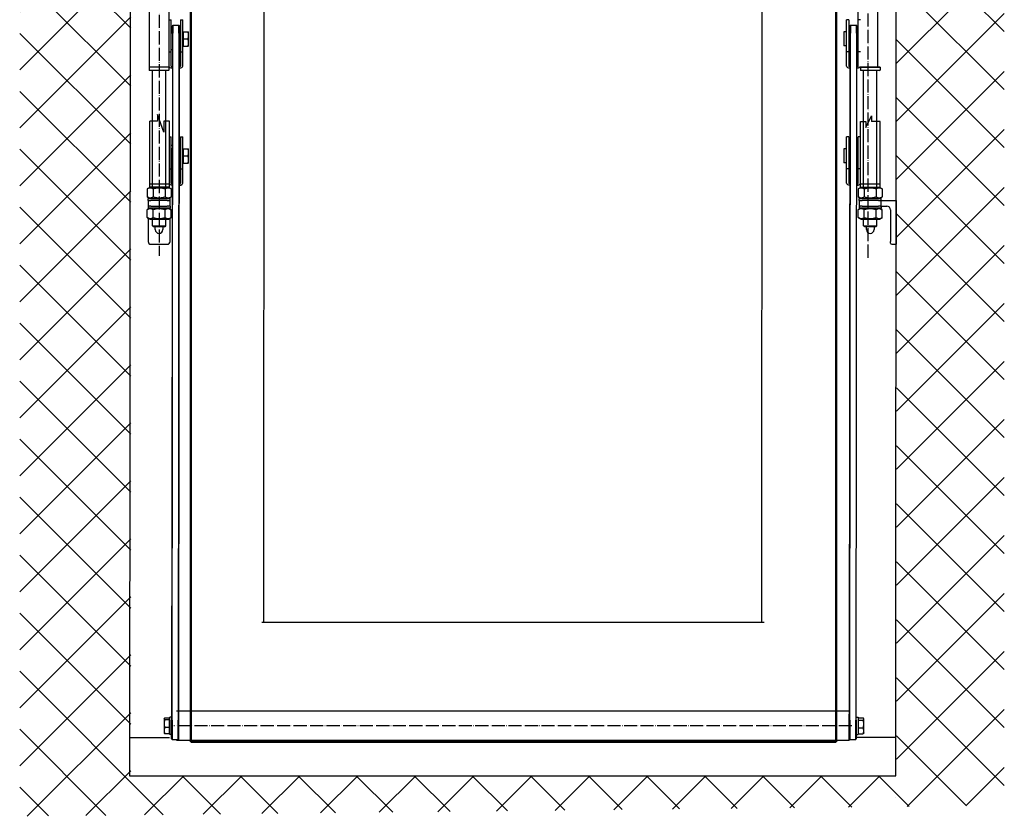
# Model space of a CAD drawing. Extents: x -53229 to -669, y -254 to 23606.
# Drawn here: x -44750 to -43850, y 17783 to 18511 of the extents above; entities that cross this region are included whole.
import ezdxf

# ---------------------------------------------------------------- set-up
doc = ezdxf.new("R2010")
doc.units = 0
doc.header["$MEASUREMENT"] = 0
doc.linetypes.add('ACAD_ISO04W100', pattern=[30, 24, -3, 0, -3])
doc.layers.add('Storama Glass', color=152, linetype='CONTINUOUS')
doc.layers.add('Storama Volllinie', color=7, linetype='CONTINUOUS')
for name, color, linetype, lineweight in [('Storama Mittellinie', 8, 'ACAD_ISO04W100', 25), ('Storama Schraffur', 8, 'CONTINUOUS', 25), ('Storama Stoff', 71, 'CONTINUOUS', 50)]:
    doc.layers.add(name, color=color, linetype=linetype, lineweight=lineweight)
doc.layers.add('Storama_Ansichtfenster', color=151, linetype='CONTINUOUS', plot=False)

msp = doc.modelspace()

# ---------------------------------------------------------------- hatches: boundary and pattern name
at = {"layer": 'Storama Schraffur'}
h = msp.add_hatch(dxfattribs=at)
h.set_pattern_fill('ANSI37', color=256, scale=300, angle=90)
h.paths.add_polyline_path([(-43849.99, 19360), (-44750, 19360), (-44750, 17782.69), (-43850.01, 17792.69)])
h.paths.add_polyline_path([(-44298.56, 19229.35), (-44298.56, 19244.8), (-43948.56, 19244.8), (-43948.56, 19167.8), (-43947.78, 19167.8), (-43947.16, 19167.18), (-43947.16, 19162.41), (-43947.78, 19161.8), (-43948.56, 19161.8), (-43948.56, 17819.81), (-44648.56, 17819.81), (-44648.56, 19229.8)], flags=16)

# ---------------------------------------------------------------- linework, layer by layer
at = {"layer": 'Storama Glass'}
for p, q in [((-44526.81, 17960.26), (-44526.16, 19019.93)), ((-44071.62, 17960.26), (-44070.97, 19019.93)), ((-44528.81, 17960.26), (-44069.62, 17960.26))]:
    msp.add_line(p, q, dxfattribs=at)
at = {"layer": 'Storama Mittellinie', "ltscale": 0.5}
for p, q in [((-44622.56, 19089.48), (-44622.56, 18295.2)), ((-43974.56, 18293.5), (-43974.56, 19089.48)), ((-43989.32, 17865.42), (-44609.12, 17865.42))]:
    msp.add_line(p, q, dxfattribs=at)
at = {"layer": 'Storama Stoff'}
for p, q in [((-44593.56, 19218.8), (-44593.56, 17850.89)), ((-44003.56, 19218.8), (-44003.56, 17850.89))]:
    msp.add_line(p, q, dxfattribs=at)
at = {"layer": 'Storama Stoff', "linetype": 'Continuous'}
msp.add_line((-44003.56, 17850.89), (-44593.56, 17850.89), dxfattribs=at)
at = {"layer": 'Storama Volllinie', "linetype": 'Continuous'}
for p, q in [((-43949.17, 17819.81), (-43948.56, 19244.8)), ((-44648.56, 19229.8), (-44649.68, 17819.81)), ((-44613.18, 18418.3), (-44613.18, 18418.3)), ((-43981.56, 18418.1), (-43981.56, 18418.1)), ((-43981.56, 18418.1), (-43981.56, 18418.1)), ((-43981.56, 18418.1), (-43981.56, 18418.1)), ((-43976.56, 18418.1), (-43976.56, 18418.1)), ((-43976.56, 18418.1), (-43976.56, 18418.1)), ((-43976.56, 18418.1), (-43976.56, 18418.1)), ((-43976.56, 18418.1), (-43976.56, 18418.1)), ((-43976.56, 18418.1), (-43976.56, 18418.1)), ((-43976.56, 18418.1), (-43976.56, 18418.1)), ((-43976.56, 18418.1), (-43976.56, 18418.1)), ((-43976.56, 18418.1), (-43976.56, 18418.1)), ((-43976.56, 18418.1), (-43976.56, 18418.1)), ((-43976.56, 18418.1), (-43976.56, 18418.1)), ((-43976.56, 18418.1), (-43976.56, 18418.1)), ((-44649.65, 17854.81), (-44613.12, 17854.81)), ((-43949.15, 17854.81), (-43985.32, 17854.81)), ((-44649.68, 17819.81), (-43949.17, 17819.81))]:
    msp.add_line(p, q, dxfattribs=at)
at = {"layer": 'Storama Volllinie'}
for p, q in [((-44631.56, 19102.7), (-44631.56, 18467.7)), ((-43965.56, 18467.7), (-43965.56, 19102.7)), ((-44613.56, 19067.84), (-44613.56, 18467.7)), ((-43983.56, 18467.7), (-43983.56, 19067.84)), ((-44613.56, 18511.14), (-44611.46, 18511.14)), ((-44611.46, 18481.7), (-44611.46, 18511.14)), ((-44610.46, 18505.57), (-44609.96, 18506.07)), ((-44610.46, 18498.64), (-44610.46, 18505.57)), ((-44609.96, 18506.07), (-44609.96, 18498.85)), ((-44609.96, 18506.07), (-44604.46, 18506.07)), ((-44604.46, 18498.85), (-44604.46, 18506.07)), ((-44603.96, 18505.57), (-44604.46, 18506.07)), ((-44603.96, 18505.57), (-44603.96, 18498.64)), ((-44602.96, 18511.14), (-44602.96, 18481.7)), ((-44602.96, 18511.14), (-44600.86, 18511.14)), ((-44600.86, 18481.7), (-44600.86, 18511.14)), ((-43994.26, 18481.7), (-43994.26, 18511.14)), ((-43992.16, 18511.14), (-43994.26, 18511.14)), ((-43992.16, 18511.14), (-43992.16, 18481.7)), ((-43991.16, 18505.57), (-43990.66, 18506.07)), ((-43991.16, 18498.64), (-43991.16, 18505.57)), ((-43990.66, 18506.07), (-43990.66, 18498.85)), ((-43990.66, 18506.07), (-43985.16, 18506.07)), ((-43985.16, 18498.85), (-43985.16, 18506.07)), ((-43984.66, 18505.57), (-43985.16, 18506.07)), ((-43984.66, 18505.57), (-43984.66, 18498.64)), ((-43981.56, 18511.14), (-43983.66, 18511.14)), ((-43983.66, 18481.7), (-43983.66, 18511.14)), ((-44611.46, 18503.32), (-44610.46, 18503.32)), ((-44610.46, 18498.64), (-44611.12, 17870.49)), ((-44610.62, 17870.7), (-44609.96, 18498.85)), ((-44604.46, 18498.85), (-44605.12, 17870.7)), ((-44604.62, 17876.09), (-44603.96, 18498.64)), ((-44603.96, 18503.32), (-44602.96, 18503.32)), ((-44600.26, 18499.38), (-44600.86, 18499.38)), ((-44600.26, 18500.07), (-44596.14, 18500.07)), ((-44600.26, 18493.57), (-44600.26, 18500.07)), ((-44595.56, 18496.82), (-44595.56, 18500.07)), ((-44595.56, 18490.32), (-44595.56, 18496.82)), ((-43996.56, 18499.97), (-43996.56, 18487.17)), ((-43994.26, 18499.97), (-43996.56, 18499.97)), ((-43992.16, 18503.32), (-43991.16, 18503.32)), ((-43991.16, 18498.64), (-43991.82, 17876.09)), ((-43991.32, 17870.7), (-43990.66, 18498.85)), ((-43985.16, 18498.85), (-43985.82, 17870.7)), ((-43985.32, 17870.49), (-43984.66, 18498.64)), ((-43984.66, 18503.32), (-43983.66, 18503.32)), ((-44600.26, 18487.75), (-44600.86, 18487.75)), ((-44600.26, 18487.07), (-44600.26, 18493.57)), ((-44600.26, 18493.57), (-44596.14, 18493.57)), ((-44600.26, 18487.07), (-44596.14, 18487.07)), ((-44595.56, 18487.07), (-44595.56, 18490.32)), ((-43994.26, 18487.17), (-43996.56, 18487.17)), ((-44613.56, 18481.7), (-44611.46, 18481.7)), ((-44611.46, 18483.82), (-44610.46, 18483.82)), ((-44611.46, 18468.75), (-44611.46, 18481.7)), ((-44603.96, 18483.82), (-44602.96, 18483.82)), ((-44602.96, 18481.7), (-44600.86, 18481.7)), ((-44602.96, 18481.7), (-44602.96, 18468.75)), ((-44600.86, 18468.75), (-44600.86, 18481.7)), ((-43992.16, 18481.7), (-43994.26, 18481.7)), ((-43994.26, 18468.75), (-43994.26, 18481.7)), ((-43992.16, 18483.82), (-43991.16, 18483.82)), ((-43992.16, 18481.7), (-43992.16, 18468.75)), ((-43984.66, 18483.82), (-43983.66, 18483.82)), ((-43981.56, 18481.7), (-43983.66, 18481.7)), ((-43983.66, 18468.75), (-43983.66, 18481.7)), ((-44613.56, 18467.7), (-44631.56, 18467.7)), ((-44613.56, 18467.7), (-44631.56, 18467.7)), ((-44631.56, 18467.7), (-44631.56, 18465.1)), ((-44613.56, 18467.7), (-44631.56, 18467.7)), ((-44631.56, 18465.1), (-44613.56, 18465.1)), ((-44631.06, 18464.6), (-44631.56, 18465.1)), ((-44631.56, 18465.1), (-44613.56, 18465.1)), ((-44631.06, 18464.6), (-44631.56, 18465.1)), ((-44614.06, 18464.6), (-44631.06, 18464.6)), ((-44614.06, 18464.6), (-44631.06, 18464.6)), ((-44628.56, 18357.8), (-44628.56, 18464.6)), ((-44616.56, 18357.8), (-44616.56, 18464.6)), ((-44614.06, 18464.6), (-44613.56, 18465.1)), ((-44614.06, 18464.6), (-44613.56, 18465.1)), ((-44613.56, 18467.7), (-44613.56, 18465.1)), ((-43981.56, 18467.7), (-43963.56, 18467.7)), ((-43963.56, 18467.7), (-43981.56, 18467.7)), ((-43981.56, 18467.7), (-43981.56, 18465.1)), ((-43981.56, 18465.1), (-43963.56, 18465.1)), ((-43981.06, 18464.6), (-43981.56, 18465.1)), ((-43964.06, 18464.6), (-43981.06, 18464.6)), ((-43978.56, 18357.8), (-43978.56, 18464.6)), ((-43966.56, 18357.8), (-43966.56, 18464.6)), ((-43964.06, 18464.6), (-43963.56, 18465.1)), ((-43963.56, 18467.7), (-43963.56, 18465.1)), ((-44631.16, 18357.8), (-44633.53, 18356.43)), ((-44633.53, 18356.43), (-44633.53, 18349.16)), ((-44613.96, 18357.8), (-44631.16, 18357.8)), ((-44628.05, 18356.43), (-44628.05, 18349.16)), ((-44617.08, 18356.43), (-44617.08, 18349.16)), ((-44613.96, 18357.8), (-44611.59, 18356.43)), ((-44611.59, 18356.43), (-44611.59, 18349.16)), ((-43981.16, 18357.8), (-43983.53, 18356.43)), ((-43983.53, 18356.43), (-43983.53, 18349.16)), ((-43963.96, 18357.8), (-43981.16, 18357.8)), ((-43978.05, 18356.43), (-43978.05, 18349.16)), ((-43967.08, 18356.43), (-43967.08, 18349.16)), ((-43963.96, 18357.8), (-43961.59, 18356.43)), ((-43961.59, 18356.43), (-43961.59, 18349.16)), ((-44631.16, 18347.8), (-44633.53, 18349.16)), ((-44632.56, 18347.8), (-44612.56, 18347.8)), ((-44632.56, 18345.8), (-44632.56, 18347.8)), ((-44632.56, 18345.8), (-44630.06, 18345.8)), ((-44632.56, 18345.8), (-44632.56, 18341.8)), ((-44615.06, 18345.8), (-44630.06, 18345.8)), ((-44615.06, 18345.8), (-44612.56, 18345.8)), ((-44613.96, 18347.8), (-44611.59, 18349.16)), ((-44612.56, 18345.8), (-44612.56, 18347.8)), ((-44612.56, 18341.8), (-44612.56, 18345.8)), ((-43981.16, 18347.8), (-43983.53, 18349.16)), ((-43982.56, 18347.8), (-43962.56, 18347.8)), ((-43982.56, 18345.8), (-43982.56, 18347.8)), ((-43982.56, 18345.8), (-43980.06, 18345.8)), ((-43982.56, 18345.8), (-43982.56, 18341.8)), ((-43965.06, 18345.8), (-43980.06, 18345.8)), ((-43965.06, 18345.8), (-43962.56, 18345.8)), ((-43963.96, 18347.8), (-43961.59, 18349.16)), ((-43962.56, 18345.8), (-43962.56, 18347.8)), ((-43962.56, 18341.8), (-43962.56, 18345.8)), ((-43962.56, 18345.8), (-43948.95, 18345.79)), ((-43948.95, 18345.79), (-43948.95, 18305.79)), ((-44631.16, 18338.8), (-44633.53, 18337.43)), ((-44633.53, 18330.16), (-44633.53, 18337.43)), ((-44632.56, 18341.8), (-44632.56, 18340.8)), ((-44631.56, 18340.8), (-44632.56, 18340.8)), ((-44632.56, 18340.8), (-44632.56, 18338.8)), ((-44632.56, 18338.8), (-44632.56, 18337.99)), ((-44612.56, 18338.8), (-44632.56, 18338.8)), ((-44630.06, 18340.8), (-44631.56, 18340.8)), ((-44630.06, 18340.8), (-44615.06, 18340.8)), ((-44628.05, 18330.16), (-44628.05, 18337.43)), ((-44617.08, 18330.16), (-44617.08, 18337.43)), ((-44613.56, 18340.8), (-44615.06, 18340.8)), ((-44613.96, 18338.8), (-44611.59, 18337.43)), ((-44612.56, 18340.8), (-44613.56, 18340.8)), ((-44612.56, 18340.8), (-44612.56, 18341.8)), ((-44612.56, 18340.8), (-44612.56, 18338.8)), ((-44612.56, 18337.99), (-44612.56, 18338.8)), ((-44611.59, 18330.16), (-44611.59, 18337.43)), ((-43981.16, 18338.8), (-43983.53, 18337.43)), ((-43983.53, 18330.16), (-43983.53, 18337.43)), ((-43982.56, 18341.8), (-43982.56, 18340.8)), ((-43981.56, 18340.8), (-43982.56, 18340.8)), ((-43982.56, 18340.8), (-43982.56, 18338.8)), ((-43982.56, 18338.8), (-43982.56, 18337.99)), ((-43962.56, 18338.8), (-43982.56, 18338.8)), ((-43980.06, 18340.8), (-43981.56, 18340.8)), ((-43980.06, 18340.8), (-43965.06, 18340.8)), ((-43978.05, 18330.16), (-43978.05, 18337.43)), ((-43967.08, 18330.16), (-43967.08, 18337.43)), ((-43963.56, 18340.8), (-43965.06, 18340.8)), ((-43963.96, 18338.8), (-43961.59, 18337.43)), ((-43962.56, 18340.8), (-43963.56, 18340.8)), ((-43962.56, 18340.8), (-43962.56, 18341.8)), ((-43962.56, 18340.8), (-43962.56, 18338.8)), ((-43962.56, 18340.8), (-43957.45, 18340.79)), ((-43962.56, 18337.99), (-43962.56, 18338.8)), ((-43961.59, 18330.16), (-43961.59, 18337.43)), ((-43953.95, 18337.29), (-43953.95, 18308.29)), ((-44631.16, 18328.8), (-44633.53, 18330.16)), ((-44632.56, 18329.6), (-44632.56, 18308.3)), ((-44631.16, 18328.8), (-44613.96, 18328.8)), ((-44628.56, 18322.8), (-44628.56, 18328.8)), ((-44616.56, 18322.8), (-44616.56, 18328.8)), ((-44613.96, 18328.8), (-44611.59, 18330.16)), ((-44612.56, 18308.3), (-44612.56, 18329.6)), ((-43981.16, 18328.8), (-43983.53, 18330.16)), ((-43981.16, 18328.8), (-43963.96, 18328.8)), ((-43978.56, 18322.8), (-43978.56, 18328.8)), ((-43966.56, 18322.8), (-43966.56, 18328.8)), ((-43963.96, 18328.8), (-43961.59, 18330.16)), ((-44628.56, 18322.8), (-44616.56, 18322.8)), ((-44627.56, 18321.8), (-44628.56, 18322.8)), ((-44617.56, 18321.8), (-44627.56, 18321.8)), ((-44626.06, 18319.3), (-44626.06, 18321.8)), ((-44619.06, 18321.8), (-44619.06, 18319.3)), ((-44617.56, 18321.8), (-44616.56, 18322.8)), ((-43978.56, 18322.8), (-43966.56, 18322.8)), ((-43977.56, 18321.8), (-43978.56, 18322.8)), ((-43967.56, 18321.8), (-43977.56, 18321.8)), ((-43976.06, 18319.3), (-43976.06, 18321.8)), ((-43969.06, 18321.8), (-43969.06, 18319.3)), ((-43967.56, 18321.8), (-43966.56, 18322.8)), ((-43953.95, 18306.79), (-43953.95, 18308.29)), ((-44630.06, 18305.8), (-44615.06, 18305.8)), ((-43952.95, 18305.79), (-43948.95, 18305.79)), ((-43991.82, 17878.92), (-44606.62, 17878.92)), ((-44604.62, 17851.92), (-44604.62, 17876.09)), ((-43991.82, 17851.92), (-43991.82, 17876.09)), ((-44618.02, 17871.92), (-44617.93, 17872.07)), ((-44618.02, 17871.92), (-44618.02, 17871.77)), ((-44618.02, 17871.77), (-44618.02, 17867.39)), ((-44618.02, 17867.39), (-44618.02, 17861.04)), ((-44613.22, 17872.57), (-44617.44, 17872.57)), ((-44613.22, 17870.97), (-44617.44, 17870.97)), ((-44613.22, 17872.57), (-44613.22, 17870.97)), ((-44613.22, 17871.22), (-44612.72, 17871.22)), ((-44613.22, 17870.97), (-44613.22, 17863.82)), ((-44612.72, 17857.42), (-44612.72, 17873.42)), ((-44611.12, 17873.42), (-44612.72, 17873.42)), ((-44611.12, 17853.42), (-44611.12, 17870.49)), ((-44610.62, 17870.7), (-44610.62, 17852.92)), ((-44605.12, 17852.92), (-44605.12, 17870.7)), ((-43991.32, 17870.7), (-43991.32, 17852.92)), ((-43985.82, 17852.92), (-43985.82, 17870.7)), ((-43985.32, 17873.42), (-43983.72, 17873.42)), ((-43985.32, 17870.49), (-43985.32, 17853.42)), ((-43983.72, 17873.42), (-43983.72, 17857.42)), ((-43983.22, 17871.22), (-43983.72, 17871.22)), ((-43983.22, 17870.75), (-43983.22, 17872.66)), ((-43983.22, 17872.66), (-43979, 17872.66)), ((-43983.22, 17870.75), (-43979, 17870.75)), ((-43983.22, 17863.51), (-43983.22, 17870.75)), ((-43978.42, 17871.92), (-43978.54, 17872.14)), ((-43978.42, 17871.7), (-43978.42, 17871.92)), ((-43978.42, 17867.13), (-43978.42, 17871.7)), ((-43978.42, 17860.84), (-43978.42, 17867.13)), ((-44618.02, 17861.04), (-44618.02, 17858.92)), ((-44618.02, 17858.92), (-44617.93, 17858.76)), ((-44613.22, 17863.82), (-44617.44, 17863.82)), ((-44613.22, 17858.27), (-44617.44, 17858.27)), ((-44613.22, 17863.82), (-44613.22, 17858.27)), ((-44613.22, 17859.62), (-44612.72, 17859.62)), ((-44611.12, 17857.42), (-44612.72, 17857.42)), ((-43985.32, 17857.42), (-43983.72, 17857.42)), ((-43983.22, 17859.62), (-43983.72, 17859.62)), ((-43983.22, 17863.51), (-43979, 17863.51)), ((-43983.22, 17858.18), (-43983.22, 17863.51)), ((-43983.22, 17858.18), (-43979, 17858.18)), ((-43978.42, 17858.92), (-43978.54, 17858.7)), ((-43978.42, 17858.92), (-43978.42, 17860.84)), ((-44611.12, 17853.42), (-44610.62, 17852.92)), ((-44610.62, 17852.92), (-44605.12, 17852.92)), ((-43991.82, 17851.92), (-44606.62, 17851.92)), ((-44604.62, 17853.42), (-44605.12, 17852.92)), ((-43991.82, 17853.42), (-43991.32, 17852.92)), ((-43991.32, 17852.92), (-43985.82, 17852.92)), ((-43985.32, 17853.42), (-43985.82, 17852.92))]:
    msp.add_line(p, q, dxfattribs=at)
at = {"layer": 'Storama Volllinie', "color": 251, "true_color": 0x636466}
for p, q in [((-44618.18, 18408.3), (-44624.05, 18424.42)), ((-44624.05, 18424.42), (-44624.05, 18418.3)), ((-43976.56, 18412.74), (-43971.29, 18423.13)), ((-43971.29, 18423.13), (-43971.29, 18418.1)), ((-44631.18, 18358.3), (-44631.18, 18418.3)), ((-44624.05, 18418.3), (-44631.18, 18418.3)), ((-44613.18, 18418.3), (-44618.18, 18418.3)), ((-44618.18, 18418.3), (-44618.18, 18408.3)), ((-44613.18, 18358.3), (-44613.18, 18418.3)), ((-43981.56, 18358.1), (-43981.56, 18418.1)), ((-43981.56, 18418.1), (-43976.56, 18418.1)), ((-43976.56, 18418.1), (-43976.56, 18412.74)), ((-43963.56, 18418.1), (-43971.29, 18418.1)), ((-43963.56, 18358.1), (-43963.56, 18418.1)), ((-44613.18, 18404.14), (-44611.46, 18404.14)), ((-44611.46, 18374.7), (-44611.46, 18404.14)), ((-44611.46, 18396.32), (-44610.57, 18396.32)), ((-44604.07, 18396.32), (-44602.96, 18396.32)), ((-44602.96, 18404.14), (-44602.96, 18374.7)), ((-44602.96, 18404.14), (-44600.86, 18404.14)), ((-44600.86, 18374.7), (-44600.86, 18404.14)), ((-43994.26, 18374.7), (-43994.26, 18404.14)), ((-43992.16, 18404.14), (-43994.26, 18404.14)), ((-43992.16, 18404.14), (-43992.16, 18374.7)), ((-43992.16, 18396.32), (-43991.27, 18396.32)), ((-43984.77, 18396.32), (-43983.66, 18396.32)), ((-43981.56, 18404.14), (-43983.66, 18404.14)), ((-43983.66, 18374.7), (-43983.66, 18404.14)), ((-44600.26, 18392.38), (-44600.86, 18392.38)), ((-44600.26, 18393.07), (-44596.14, 18393.07)), ((-44600.26, 18386.57), (-44600.26, 18393.07)), ((-44595.56, 18389.82), (-44595.56, 18393.07)), ((-44595.56, 18383.32), (-44595.56, 18389.82)), ((-43996.56, 18392.97), (-43996.56, 18380.17)), ((-43994.26, 18392.97), (-43996.56, 18392.97)), ((-44600.26, 18380.75), (-44600.86, 18380.75)), ((-44600.26, 18380.07), (-44600.26, 18386.57)), ((-44600.26, 18386.57), (-44596.14, 18386.57)), ((-44600.26, 18380.07), (-44596.14, 18380.07)), ((-44595.56, 18380.07), (-44595.56, 18383.32)), ((-43994.26, 18380.17), (-43996.56, 18380.17)), ((-44613.18, 18374.7), (-44611.46, 18374.7)), ((-44611.46, 18376.82), (-44610.59, 18376.81)), ((-44611.46, 18361.75), (-44611.46, 18374.7)), ((-44604.09, 18376.82), (-44602.96, 18376.82)), ((-44602.96, 18374.7), (-44600.86, 18374.7)), ((-44602.96, 18374.7), (-44602.96, 18361.75)), ((-44600.86, 18361.75), (-44600.86, 18374.7)), ((-43992.16, 18374.7), (-43994.26, 18374.7)), ((-43994.26, 18361.75), (-43994.26, 18374.7)), ((-43992.16, 18376.82), (-43991.29, 18376.82)), ((-43992.16, 18374.7), (-43992.16, 18361.75)), ((-43984.79, 18376.82), (-43983.66, 18376.82)), ((-43981.56, 18374.7), (-43983.66, 18374.7)), ((-43983.66, 18361.75), (-43983.66, 18374.7)), ((-44613.18, 18360.9), (-44631.18, 18360.9)), ((-43963.56, 18360.7), (-43981.56, 18360.7)), ((-44631.18, 18358.3), (-44613.18, 18358.3)), ((-44630.68, 18357.8), (-44631.18, 18358.3)), ((-44613.68, 18357.8), (-44630.68, 18357.8)), ((-44613.68, 18357.8), (-44613.18, 18358.3)), ((-43981.56, 18358.1), (-43963.56, 18358.1)), ((-43981.06, 18357.8), (-43981.56, 18358.1)), ((-43964.06, 18357.8), (-43981.06, 18357.8)), ((-43964.06, 18357.8), (-43963.56, 18358.1))]:
    msp.add_line(p, q, dxfattribs=at)
at = {"layer": 'Storama Volllinie'}
for centre, radius, start, end in [((-44631.56, 18341.8), 1, 180, 270), ((-44613.56, 18341.8), 1, 270, 0), ((-43981.56, 18341.8), 1, 180, 270), ((-43963.56, 18341.8), 1, 270, 0), ((-43957.45, 18337.29), 3.5, 0, 90), ((-44622.56, 18319.3), 3.5, 180, 0), ((-43972.56, 18319.3), 3.5, 180, 0), ((-44630.06, 18308.3), 2.5, 180, 270), ((-44615.06, 18308.3), 2.5, 270, 0), ((-43952.95, 18306.79), 1, 180, 270)]:
    msp.add_arc(centre, radius, start, end, dxfattribs=at)
for centre, major_axis, start_param, end_param in [((-44609.46, 18468.75), (-4.1, 0), 0, 1.324409), ((-44609.46, 18468.75), (-2, 0), 0, 1.047198), ((-44604.96, 18468.75), (4.1, 0), 4.958777, 6.283185), ((-44604.96, 18468.75), (2, 0), 5.235988, 6.283185), ((-43990.16, 18468.75), (-4.1, 0), 0, 1.324409), ((-43990.16, 18468.75), (-2, 0), 0, 1.047198), ((-43985.66, 18468.75), (4.1, 0), 4.958777, 6.283185), ((-43985.66, 18468.75), (2, 0), 5.235988, 6.283185)]:
    msp.add_ellipse(centre, major_axis=major_axis, ratio=0.5, start_param=start_param, end_param=end_param, dxfattribs=at)
at = {"layer": 'Storama Volllinie', "color": 251, "true_color": 0x636466}
for centre, major_axis, ratio, start_param, end_param in [((-44609.46, 18361.75), (-3.78, 0), 0.5423, 0, 1.263218), ((-44609.46, 18361.75), (-2, 0), 0.5, 0, 0.962293), ((-44604.96, 18361.75), (4.1, 0), 0.5, 4.922265, 6.283185), ((-44604.96, 18361.75), (2, 0), 0.5, 5.156339, 6.283185), ((-43990.16, 18361.75), (-4.1, 0), 0.5, 0, 1.287567), ((-43990.16, 18361.75), (-2, 0), 0.5, 0, 0.961507), ((-43985.66, 18361.75), (4.1, 0), 0.5, 4.922589, 6.283185), ((-43985.66, 18361.75), (2, 0), 0.5, 5.153334, 6.283185)]:
    msp.add_ellipse(centre, major_axis=major_axis, ratio=ratio, start_param=start_param, end_param=end_param, dxfattribs=at)
at = {"layer": 'Storama Volllinie'}
for points, weights in [([(-44596.14, 18500.07), (-44595.56, 18500.07), (-44595.56, 18500.07)], [1, 1.0379548493, 1]), ([(-44595.56, 18496.82), (-44595.56, 18498.32), (-44596.14, 18500.07)], [1, 1.0379548493, 1]), ([(-44596.14, 18493.57), (-44595.56, 18495.31), (-44595.56, 18496.82)], [1, 1.0379548493, 1]), ([(-44595.56, 18490.32), (-44595.56, 18491.82), (-44596.14, 18493.57)], [1, 1.0379548493, 1]), ([(-44596.14, 18487.07), (-44595.56, 18488.81), (-44595.56, 18490.32)], [1, 1.0379548493, 1]), ([(-44595.56, 18487.07), (-44595.56, 18487.07), (-44596.14, 18487.07)], [1, 1.0379548493, 1]), ([(-44628.05, 18356.43), (-44630.79, 18358.01), (-44633.53, 18356.43)], [1, 1.15470053838, 1]), ([(-44617.08, 18356.43), (-44622.56, 18358.01), (-44628.05, 18356.43)], [1, 1.15470053838, 1]), ([(-44611.59, 18356.43), (-44614.34, 18358.01), (-44617.08, 18356.43)], [1, 1.15470053838, 1]), ([(-43978.05, 18356.43), (-43980.79, 18358.01), (-43983.53, 18356.43)], [1, 1.15470053838, 1]), ([(-43967.08, 18356.43), (-43972.56, 18358.01), (-43978.05, 18356.43)], [1, 1.15470053838, 1]), ([(-43961.59, 18356.43), (-43964.34, 18358.01), (-43967.08, 18356.43)], [1, 1.15470053838, 1]), ([(-44633.53, 18349.16), (-44630.79, 18347.58), (-44628.05, 18349.16)], [1, 1.15470053838, 1]), ([(-44628.05, 18349.16), (-44622.56, 18347.58), (-44617.08, 18349.16)], [1, 1.15470053838, 1]), ([(-44617.08, 18349.16), (-44614.34, 18347.58), (-44611.59, 18349.16)], [1, 1.15470053838, 1]), ([(-43983.53, 18349.16), (-43980.79, 18347.58), (-43978.05, 18349.16)], [1, 1.15470053838, 1]), ([(-43978.05, 18349.16), (-43972.56, 18347.58), (-43967.08, 18349.16)], [1, 1.15470053838, 1]), ([(-43967.08, 18349.16), (-43964.34, 18347.58), (-43961.59, 18349.16)], [1, 1.15470053838, 1]), ([(-44628.05, 18337.43), (-44630.79, 18339.01), (-44633.53, 18337.43)], [1, 1.15470053838, 1]), ([(-44617.08, 18337.43), (-44622.56, 18339.01), (-44628.05, 18337.43)], [1, 1.15470053838, 1]), ([(-44611.59, 18337.43), (-44614.34, 18339.01), (-44617.08, 18337.43)], [1, 1.15470053838, 1]), ([(-43978.05, 18337.43), (-43980.79, 18339.01), (-43983.53, 18337.43)], [1, 1.15470053838, 1]), ([(-43967.08, 18337.43), (-43972.56, 18339.01), (-43978.05, 18337.43)], [1, 1.15470053838, 1]), ([(-43961.59, 18337.43), (-43964.34, 18339.01), (-43967.08, 18337.43)], [1, 1.15470053838, 1]), ([(-44633.53, 18330.16), (-44630.79, 18328.58), (-44628.05, 18330.16)], [1, 1.15470053838, 1]), ([(-44628.05, 18330.16), (-44622.56, 18328.58), (-44617.08, 18330.16)], [1, 1.15470053838, 1]), ([(-44617.08, 18330.16), (-44614.34, 18328.58), (-44611.59, 18330.16)], [1, 1.15470053838, 1]), ([(-43983.53, 18330.16), (-43980.79, 18328.58), (-43978.05, 18330.16)], [1, 1.15470053838, 1]), ([(-43978.05, 18330.16), (-43972.56, 18328.58), (-43967.08, 18330.16)], [1, 1.15470053838, 1]), ([(-43967.08, 18330.16), (-43964.34, 18328.58), (-43961.59, 18330.16)], [1, 1.15470053838, 1]), ([(-44617.44, 17872.57), (-44618.02, 17872.14), (-44618.02, 17871.77)], [1, 1.0379548493, 1]), ([(-44618.02, 17871.77), (-44618.02, 17871.4), (-44617.44, 17870.97)], [1, 1.0379548493, 1]), ([(-44617.44, 17870.97), (-44618.02, 17869.05), (-44618.02, 17867.39)], [1, 1.0379548493, 1]), ([(-44618.02, 17867.39), (-44618.02, 17865.73), (-44617.44, 17863.82)], [1, 1.0379548493, 1]), ([(-43978.42, 17871.7), (-43978.42, 17872.15), (-43979, 17872.66)], [1, 1.0379548493, 1]), ([(-43979, 17870.75), (-43978.42, 17871.26), (-43978.42, 17871.7)], [1, 1.0379548493, 1]), ([(-43978.42, 17867.13), (-43978.42, 17868.81), (-43979, 17870.75)], [1, 1.0379548493, 1]), ([(-43979, 17863.51), (-43978.42, 17865.45), (-43978.42, 17867.13)], [1, 1.0379548493, 1]), ([(-44617.44, 17863.82), (-44618.02, 17862.33), (-44618.02, 17861.04)], [1, 1.0379548493, 1]), ([(-44618.02, 17861.04), (-44618.02, 17859.75), (-44617.44, 17858.27)], [1, 1.0379548493, 1]), ([(-44617.44, 17858.27), (-44617.79, 17858.53), (-44617.93, 17858.76)], [1, 1.02302603894, 1.01811369957]), ([(-43978.42, 17860.84), (-43978.42, 17862.08), (-43979, 17863.51)], [1, 1.0379548493, 1]), ([(-43979, 17858.18), (-43978.42, 17859.6), (-43978.42, 17860.84)], [1, 1.0379548493, 1]), ([(-43978.54, 17858.7), (-43978.69, 17858.45), (-43979, 17858.18)], [1.01892390092, 1.01998526521, 1])]:
    msp.add_rational_spline(points, weights, degree=2, dxfattribs=at)
at = {"layer": 'Storama Volllinie', "color": 251, "true_color": 0x636466}
for points in [[(-44596.14, 18393.07), (-44595.56, 18393.07), (-44595.56, 18393.07)], [(-44595.56, 18389.82), (-44595.56, 18391.32), (-44596.14, 18393.07)], [(-44596.14, 18386.57), (-44595.56, 18388.31), (-44595.56, 18389.82)], [(-44595.56, 18383.32), (-44595.56, 18384.82), (-44596.14, 18386.57)], [(-44596.14, 18380.07), (-44595.56, 18381.81), (-44595.56, 18383.32)], [(-44595.56, 18380.07), (-44595.56, 18380.07), (-44596.14, 18380.07)]]:
    msp.add_rational_spline(points, [1, 1.0379548493, 1], degree=2, dxfattribs=at)
at = {"layer": 'Storama_Ansichtfenster', "linetype": 'Continuous'}
msp.add_line((-43949.22, 17799.97), (-43949.22, 17799.97), dxfattribs=at)

doc.saveas('drawing.dxf')
